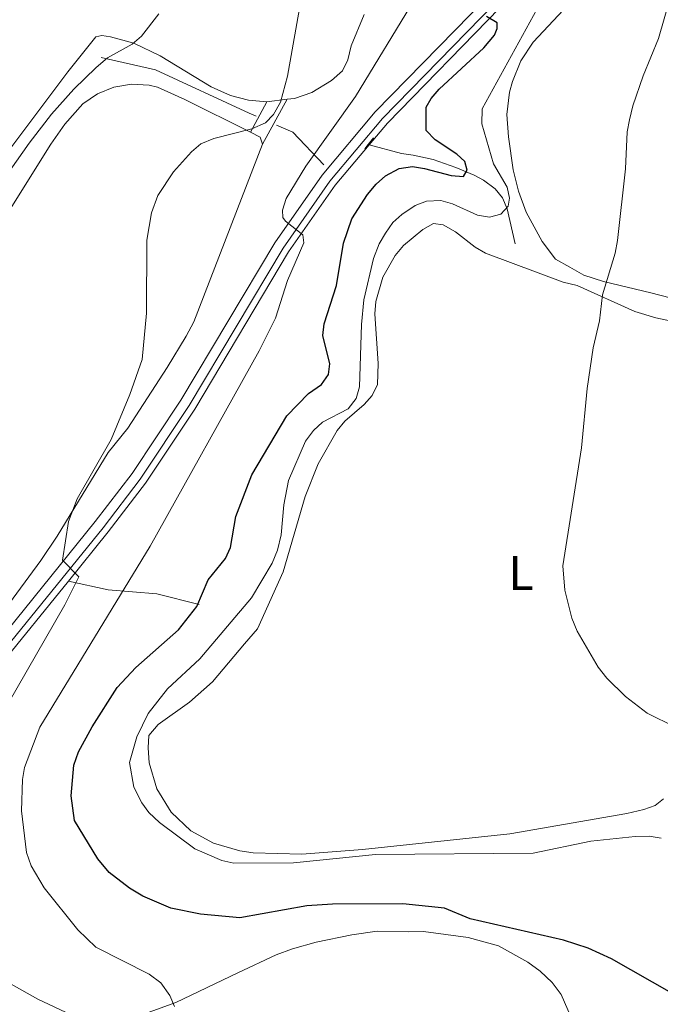
# Model space of a CAD drawing. Units: metres. Extents: x 641715 to 648639, y 725465 to 730235.
# Drawn here: x 642010 to 642141, y 728789 to 728990 of the extents above; entities that cross this region are included whole.
import ezdxf
from ezdxf.enums import TextEntityAlignment as Align

# ---------------------------------------------------------------- set-up
doc = ezdxf.new("R2010")
doc.units = ezdxf.units.M
doc.header["$MEASUREMENT"] = 0
doc.linetypes.add('DGN Style 2', pattern=[77.23993348781129, 46.34396009268677, -30.89597339512451])
doc.linetypes.add('DGN Style 3', pattern=[108.1359068829358, 77.23993348781129, -30.89597339512451])
for name, color, linetype, lineweight in [('Entidades rústicas y varios', 7, 'Continuous', 5), ('Hidrografía', 7, 'Continuous', 5), ('Relieve y altimetría', 7, 'Continuous', 5), ('Viales y ferrocarril', 7, 'Continuous', 5)]:
    doc.layers.add(name, color=color, linetype=linetype, lineweight=lineweight)
doc.styles.add('Style-Arial Narrow', font='txt')

msp = doc.modelspace()

# ---------------------------------------------------------------- linework, layer by layer
at = {"layer": 'Entidades rústicas y varios', "color": 92, "linetype": 'Continuous', "lineweight": 5}
msp.add_line((642064.6799999999, 728973.6400000001, 465.01), (642060.52, 728973.1300000001, 464.47), dxfattribs=at)
at = {"layer": 'Entidades rústicas y varios', "color": 92, "linetype": 'Continuous', "lineweight": 5, "extrusion": (-0.01614976528197851, 0.2012312023230651, 0.9794106331324725), "elevation": 136776.8728469522, "flags": 128}
msp.add_lwpolyline([(-698314.9801954357, -661270.4440802517), (-698316.863084161, -661269.2552446665), (-698317.247885148, -661267.7692001851)], dxfattribs=at)
at = {"layer": 'Entidades rústicas y varios', "color": 92, "linetype": 'Continuous', "lineweight": 5}
for points in [[(642139.01, 728934.06, 486.09), (642129.31, 728936.3700000001, 485.15), (642125.3300000001, 728937.6699999999, 484.89), (642122.4299999999, 728939.3, 484.89), (642119.53, 728940.9299999999, 484.3), (642116.81, 728944.5700000001, 483.8), (642113.53, 728950.55, 483.28), (642111.95, 728954.8200000001, 483.09), (642110.8800000001, 728959.23, 483.03), (642109.8700000001, 728965.98, 483.11), (642109.5900000001, 728970.53, 483.11), (642110.1300000001, 728975.06, 483.08), (642110.71, 728977.27, 483.05), (642112.45, 728981.48, 482.97), (642114.9299999999, 728985.31, 482.86), (642121.1200000001, 728991.8999999999, 483.1)], [(642080.4299999999, 728991, 467.47), (642077.73, 728984.5800000001, 466.96), (642077.06, 728981.7, 466.66), (642076, 728979.4299999999, 466.69), (642073.74, 728977.48, 466.39), (642069.71, 728975.04, 465.76), (642066.1399999999, 728973.8200000001, 465.2), (642064.6799999999, 728973.6400000001, 465.01)], [(642060.52, 728973.1300000001, 464.47), (642056.76, 728973.45, 464.08), (642053.0900000001, 728974.3900000001, 463.79), (642049.1000000001, 728976.1499999999, 463.36), (642038.7, 728982.53, 461.02), (642033.31, 728985.1400000001, 459.9), (642028.53, 728986.3900000001, 459), (642026.76, 728986.6499999999, 458.89), (642025.5700000001, 728986.3999999999, 458.89), (642019.8300000001, 728979.22, 458.81), (642001.77, 728955.28, 457.83)], [(642007.01, 728949.56, 461.08), (642016.3300000001, 728964.44, 461.67), (642019.23, 728968.53, 461.8), (642022.9099999999, 728972.72, 461.88), (642025.8899999999, 728974.78, 461.87), (642029.25, 728976.1300000001, 462.03), (642032.8200000001, 728976.71, 462.34), (642036.4299999999, 728976.49, 462.79), (642038.19, 728976.0800000001, 463.06), (642043.76, 728973.5900000001, 464.02), (642057.1599999999, 728966.8800000001, 464.63)], [(642059.6300000001, 728964.45, 465.17), (642045.6100000001, 728928.1100000001, 465.47), (642043.99, 728925.22, 465.77), (642040.1100000001, 728918.8, 465.75), (642032.0900000001, 728906.3800000001, 465.17), (642028.0800000001, 728901.4199999999, 464.78), (642017.6699999999, 728884.31, 465.02), (642014.3300000001, 728879.31, 464.87), (642006.95, 728869.29, 463.9), (641994.79, 728853.51, 461.98), (641986.6399999999, 728843.03, 461.2), (641983.3, 728839.3500000001, 461.03), (641980.55, 728836.9299999999, 460.99), (641977.7, 728836.1699999999, 460.99), (641974.1000000001, 728836.5900000001, 460.99), (641972.1699999999, 728837.51, 460.99), (641970.1100000001, 728839.01, 460.99), (641967.0800000001, 728842.22, 460.99), (641963.29, 728848.71, 460.4), (641960.49, 728855.2, 459.47), (641954.1799999999, 728871.6499999999, 457.12), (641951.45, 728872.1100000001, 457.1), (641939.8200000001, 728872.4099999999, 456.8)], [(642123.95, 728935.55, 484.6), (642121.0700000001, 728936.22, 484.6), (642105.19, 728942.2, 482.81), (642103.06, 728943.4099999999, 482.62), (642099.0900000001, 728946.53, 482.51), (642096.55, 728947.97, 482.51), (642094.56, 728948.25, 482.51), (642092.3999999999, 728947.02, 482.48), (642088.44, 728943.74, 482.38), (642086.74, 728941.72, 482.32), (642084.21, 728937.25, 482.15), (642082.81, 728932.31, 481.95), (642082.56, 728929.75, 481.84), (642083.28, 728919.6400000001, 481.33), (642083.1300000001, 728915.3, 481.31), (642082.05, 728913.0700000001, 481.31), (642080.3800000001, 728911.21, 481.31), (642076.48, 728907.8300000001, 481.31), (642074.8600000001, 728905.9199999999, 481.31), (642070.99, 728899.0700000001, 481.51), (642068.31, 728892.3800000001, 481.61), (642063.8800000001, 728876.98, 481.61), (642058.5800000001, 728865.3500000001, 481.33), (642055.97, 728862.27, 481.01), (642049.3999999999, 728854.51, 481.01), (642044.6799999999, 728850.3700000001, 480.71), (642038.27, 728845.81, 480.71), (642036.4199999999, 728843.54, 480.71), (642036.24, 728841.05, 480.84), (642036.49, 728837.97, 480.99), (642038.04, 728832.6200000001, 481.21), (642040.9299999999, 728827.8600000001, 481.35), (642044.98, 728824.03, 481.4), (642049.6100000001, 728821.5, 481.37), (642054.97, 728819.96, 481.31), (642057.69, 728819.54, 481.28), (642067.69, 728819.3, 481.05), (642080.04, 728820.2, 481.05), (642110.1499999999, 728823.4099999999, 481.61), (642134.0700000001, 728827.5700000001, 482.61), (642137.5800000001, 728828.3800000001, 482.81), (642139.8999999999, 728829.24, 483.11), (642141.6100000001, 728830.6000000001, 483.4)], [(642152.0900000001, 728926.3800000001, 488.35), (642140.01, 728928.98, 486.44), (642135.75, 728930.24, 485.8), (642123.95, 728935.55, 484.6)], [(642152.94, 728930.45, 488.48), (642139.01, 728934.06, 486.09)], [(642062.44, 728798.69, 472.04), (642065.77, 728799.94, 472.04), (642070.5800000001, 728801.27, 472.32), (642077.8999999999, 728802.81, 472.87), (642083.03, 728803.56, 472.94), (642089.3899999999, 728803.4199999999, 472.94), (642092.5, 728803.47, 473.24), (642101.6799999999, 728802.21, 473.24), (642107.8400000001, 728800.55, 473.24), (642113.8500000001, 728797.21, 473.24), (642116.3500000001, 728795.3500000001, 473.24), (642118.8400000001, 728793.06, 472.96), (642120.6399999999, 728790.5900000001, 472.94), (642123.4099999999, 728784.3400000001, 472.94)], [(642032.51, 728785.55, 469.65), (642041.8999999999, 728788.94, 470.41), (642054.6000000001, 728795.01, 471.71), (642062.44, 728798.69, 472.04)]]:
    msp.add_polyline3d(points, dxfattribs=at)
at = {"layer": 'Hidrografía', "color": 142, "linetype": 'DGN Style 3', "lineweight": 15, "extrusion": (-0.3648976731200041, 0.1549633900321074, 0.9180610197047708), "elevation": -120896.076114813, "flags": 128}
msp.add_lwpolyline([(-921941.2679708579, 281155.3993186201), (-921944.9042218127, 281146.1671315014), (-921944.9464036098, 281142.2068763711)], dxfattribs=at)
at = {"layer": 'Hidrografía', "color": 142, "linetype": 'DGN Style 3', "lineweight": 15, "extrusion": (0.3407218336953849, -0.3527360249052103, 0.8714848987660803), "elevation": -37944.87966596452, "flags": 128}
msp.add_lwpolyline([(968108.8159007027, 68369.5600789095), (968131.3107417575, 68372.94491656031), (968159.8851419394, 68376.96186244697)], dxfattribs=at)
at = {"layer": 'Hidrografía', "color": 142, "linetype": 'DGN Style 3', "lineweight": 15}
for points in [[(642081.4199999999, 728964.3300000001, 472.06), (642085.1499999999, 728968.77, 472.52), (642108.1599999999, 728992.3300000001, 475.79), (642113.54, 728999.1599999999, 476.64), (642119.5700000001, 729008.27, 477.84), (642124.9299999999, 729018.24, 479.24), (642127.6300000001, 729027.3400000001, 479.88), (642131.76, 729036.5700000001, 480.73), (642135.73, 729043.1300000001, 481.46), (642140.3700000001, 729049.23, 482.25), (642146.95, 729055.98, 483.28), (642152.5800000001, 729060.6400000001, 483.74), (642162.9099999999, 729068.3800000001, 484.29), (642167.6799999999, 729072.6100000001, 484.86), (642172.25, 729077.1499999999, 485.65), (642183.5800000001, 729092.0800000001, 486.73), (642195.8899999999, 729107.3500000001, 488.06), (642202.7, 729114.3600000001, 488.85), (642209.1200000001, 729120.05, 489.48), (642216.94, 729125.8800000001, 489.95), (642219.99, 729127.5900000001, 490.01)], [(642058.3300000001, 728970.1599999999, 465), (642056.9299999999, 728970.77, 465), (642037.78, 728979.6499999999, 461.44), (642026.6699999999, 728982.1499999999, 459.85)], [(642019.96, 728875.1200000001, 465.2), (642028.1000000001, 728885.1799999999, 466.08), (642035.74, 728895.1699999999, 466.94), (642045.8, 728910.28, 468.01), (642064.97, 728942.4099999999, 470.03), (642074.46, 728956.05, 471.19), (642081.4199999999, 728964.3300000001, 472.06)], [(642111.23, 728944.1100000001, 481.58), (642109.6000000001, 728951.26, 480.09), (642108.6699999999, 728953.48, 479.35), (642107.1599999999, 728955.3, 478.36), (642104.8, 728957.1000000001, 476.76), (642102.8700000001, 728958.1300000001, 475.46), (642099.1399999999, 728959.6599999999, 474.33), (642094.5, 728961.31, 473.53), (642090.4299999999, 728962.19, 472.76), (642088.02, 728962.5800000001, 472.21), (642081.4199999999, 728964.3300000001, 472.06)], [(642046.6699999999, 728870.3, 475.14), (642038.06, 728872.52, 472.06), (642028.0700000001, 728873.3500000001, 467.84), (642019.96, 728875.1200000001, 465.2)]]:
    msp.add_polyline3d(points, dxfattribs=at)
at = {"layer": 'Relieve y altimetría', "color": 30, "linetype": 'Continuous', "lineweight": 5, "flags": 128}
for points, elevation in [([(642141.1300000001, 728822.54), (642138.6599999999, 728822.9299999999), (642135.79, 728822.9199999999), (642126.71, 728821.97), (642114.94, 728819.48), (642082.74, 728819.24), (642065.9299999999, 728817.48), (642053.77, 728817.44), (642051.3300000001, 728818), (642045.8, 728820.3600000001), (642038.54, 728825.72), (642036.4199999999, 728827.78), (642034.95, 728829.8), (642033.3500000001, 728832.97), (642032.47, 728837.99), (642033.9299999999, 728843.29), (642036.25, 728848.06), (642040.21, 728853.1000000001), (642046.8400000001, 728859.19), (642057.3800000001, 728871.72), (642061.6100000001, 728878.81), (642062.71, 728881.47), (642063.46, 728884.6000000001), (642063.99, 728890.69), (642064.96, 728895.6799999999), (642068.3899999999, 728903.73), (642070.03, 728905.8800000001), (642071.8600000001, 728907.5800000001), (642077.1300000001, 728910.3300000001), (642078.74, 728912.45), (642079.44, 728914.8500000001), (642079.8500000001, 728927.56), (642080.3, 728932.6000000001), (642082.3300000001, 728941.05), (642083.48, 728944.06), (642084.73, 728946.23), (642086.24, 728948.44), (642088.1000000001, 728950.1100000001), (642090.8200000001, 728951.95), (642093.1699999999, 728952.8200000001), (642096.04, 728952.9299999999), (642098.46, 728952.28), (642103.56, 728949.9099999999), (642106.03, 728949.5), (642108.3400000001, 728950.1300000001), (642109.81, 728951.8), (642110.0800000001, 728953.45), (642109.6000000001, 728955.6799999999), (642106.8300000001, 728960.4199999999), (642104.45, 728968.6400000001), (642104.54, 728971.7), (642123.25, 729005.81)], 480), ([(642036.9099999999, 728950.3999999999), (642038.22, 728953.97), (642041.4299999999, 728958.81), (642045.0800000001, 728962.8700000001), (642047, 728964.53), (642049.6599999999, 728965.6200000001), (642057.44, 728967.5800000001), (642060.26, 728968.8200000001), (642061.8800000001, 728970.49), (642063.3300000001, 728973.05), (642064.75, 728978.3400000001), (642068.31, 728998.8400000001)], 465), ([(642041.6300000001, 728788.1000000001), (642040.6599999999, 728790.4099999999), (642038.8600000001, 728792.99), (642036.44, 728794.75), (642025.5900000001, 728800.26), (642021.8899999999, 728803.8300000001), (642015.03, 728812.3700000001), (642012.3400000001, 728816.8999999999), (642011.4199999999, 728819.6200000001), (642010.3600000001, 728828.1200000001), (642010.56, 728834.55), (642010.95, 728837.01), (642014.1000000001, 728845.26), (642036.6599999999, 728882.25), (642058.9299999999, 728922.1699999999), (642062.27, 728928.8900000001), (642064.72, 728936.6000000001), (642068.04, 728944.26), (642067.8500000001, 728945.9099999999), (642064.3, 728948.7), (642063.76, 728949.44), (642063.74, 728950.9299999999), (642064.45, 728953.3300000001), (642068.51, 728959.9299999999), (642078.6599999999, 728974.2), (642090.8400000001, 728994.28)], 470), ([(642144.02, 728845.26), (642138.26, 728848.0800000001), (642133.8300000001, 728851.5), (642130.01, 728855.3), (642128.25, 728857.55), (642123.9199999999, 728864.9099999999), (642122.8600000001, 728867.51), (642121.4299999999, 728873.23), (642121, 728878.22), (642124.8, 728902.3600000001), (642125.98, 728914.5), (642127.23, 728922.79), (642128.49, 728928.3400000001), (642129.1399999999, 728933.6599999999), (642131.6799999999, 728942.1499999999), (642132.1599999999, 728944.76), (642133.78, 728959.44), (642134.1499999999, 728967), (642134.6200000001, 728969.45), (642135.28, 728972.28), (642137.4099999999, 728978.4099999999), (642140.5800000001, 728986.0800000001), (642142.99, 728994.6400000001)], 485), ([(641998.94, 728946.24), (642011.9099999999, 728964.6799999999), (642016.48, 728970.6200000001), (642021.05, 728975.73), (642025.6000000001, 728980.1400000001), (642027.97, 728982.1200000001), (642033.01, 728984.8800000001), (642034.9099999999, 728986.51), (642038.45, 728991.1000000001)], 460), ([(642003.5900000001, 728843.23), (642019.2, 728870.26), (642022.1000000001, 728875.99), (642018.76, 728879.3800000001), (642019.98, 728887.3200000001), (642021.74, 728891.97), (642028.69, 728904.05), (642032.51, 728913.28), (642035.05, 728920.4199999999), (642035.9099999999, 728929.8700000001), (642035.97, 728944.8200000001), (642036.9099999999, 728950.3999999999)], 465), ([(642020.51, 728786.4299999999), (642013.71, 728789.6000000001), (642007.19, 728793.3300000001)], 465)]:
    msp.add_lwpolyline(points, dxfattribs=dict(at, elevation=elevation))
at = {"layer": 'Relieve y altimetría', "color": 30, "linetype": 'Continuous', "lineweight": 25, "elevation": 475, "flags": 128}
msp.add_lwpolyline([(642143.3, 728790.8400000001), (642130.96, 728797.8900000001), (642126.1699999999, 728800.0900000001), (642121.1100000001, 728801.6699999999), (642102.0700000001, 728806.0800000001), (642096.81, 728808.24), (642088.3300000001, 728809.1499999999), (642073.9299999999, 728809.0800000001), (642068.7, 728808.7), (642054.99, 728806.24), (642046.96, 728807.03), (642040.8999999999, 728808.26), (642035.19, 728810.72), (642032.47, 728812.3200000001), (642028.27, 728815.51), (642025.95, 728818.3500000001), (642021.19, 728826.19), (642020.51, 728831.22), (642021.0800000001, 728837.48), (642022.05, 728840.19), (642024.8, 728845.3200000001), (642029.8899999999, 728853.3800000001), (642033.71, 728857.48), (642042.48, 728865.1200000001), (642046.19, 728869.9099999999), (642048.53, 728875.3500000001), (642052.05, 728879.74), (642053.0900000001, 728882.01), (642054.1599999999, 728888.29), (642057.46, 728896.8600000001), (642064.6000000001, 728908.9299999999), (642069.01, 728913.49), (642071.6699999999, 728915.3200000001), (642073.1100000001, 728917.3700000001), (642073.3999999999, 728919.53), (642071.96, 728925.3400000001), (642072.22, 728927.74), (642074.76, 728935.55), (642076.1499999999, 728944.24), (642077.8500000001, 728949.2), (642081.0700000001, 728954.1799999999), (642082.8300000001, 728956.3), (642084.75, 728957.98), (642087.56, 728959.51), (642090.25, 728959.8600000001), (642092.72, 728959.51), (642098.2, 728958.04), (642100.7, 728957.8700000001), (642101.47, 728959.1300000001), (642101, 728960.9199999999), (642099.3300000001, 728962.3900000001), (642094.9199999999, 728965.3500000001), (642093.04, 728967.28), (642093.05, 728972.01), (642094.0700000001, 728973.8200000001), (642095.7, 728975.73), (642104.8899999999, 728984.1400000001), (642107.02, 728986.72), (642107.6000000001, 728988.0800000001), (642107.5800000001, 728989.26), (642105.4099999999, 728990.5900000001)], dxfattribs=at)
at = {"layer": 'Viales y ferrocarril', "color": 250, "linetype": 'DGN Style 3', "lineweight": 5}
for p, q in [((642059.6300000001, 728964.45, 466.33), (642064.6799999999, 728973.6400000001, 465.39)), ((642057.1599999999, 728966.8800000001, 465.18), (642060.52, 728973.1300000001, 465))]:
    msp.add_line(p, q, dxfattribs=at)
at = {"layer": 'Viales y ferrocarril', "color": 1, "linetype": 'DGN Style 2', "lineweight": 5}
for p, q in [((642081.25, 728964.3800000001, 470.82), (642082.3300000001, 728965.78, 470.82)), ((642080.5700000001, 728963.51, 470.82), (642081.25, 728964.3800000001, 470.82))]:
    msp.add_line(p, q, dxfattribs=at)
at = {"layer": 'Viales y ferrocarril', "color": 250, "linetype": 'DGN Style 3', "lineweight": 5}
msp.add_polyline3d([(642144.6699999999, 729058.49, 483), (642137.8300000001, 729051.45, 481.96), (642132.95, 729045.05, 481.16), (642128.78, 729038.1699999999, 480.42), (642124.47, 729028.54, 479.57), (642121.81, 729019.55, 478.93), (642116.69, 729010.01, 477.54), (642110.8300000001, 729001.1699999999, 476.34), (642105.6499999999, 728994.5800000001, 475.5), (642082.6699999999, 728971.05, 472.23), (642071.8, 728958.1200000001, 470.89), (642062.1499999999, 728944.25, 469.73), (642042.95, 728912.0900000001, 467.71), (642033.01, 728897.1400000001, 466.64), (642025.45, 728887.28, 465.79), (641999.22, 728854.8900000001, 462.94), (641978.78, 728829.21, 460.54)], dxfattribs=at)
at = {"layer": 'Viales y ferrocarril', "color": 250, "linetype": 'Continuous', "lineweight": 5}
msp.add_polyline3d([(641976.6300000001, 728823.28, 460.11), (642000.78, 728853.6300000001, 462.94), (642027.03, 728886.04, 465.79), (642034.6300000001, 728895.98, 466.64), (642044.6499999999, 728911.03, 467.71), (642063.8300000001, 728943.1699999999, 469.73), (642073.3800000001, 728956.8999999999, 470.89), (642084.1499999999, 728969.71, 472.23), (642107.1499999999, 728993.26, 475.5), (642112.45, 728999.99, 476.34), (642118.4099999999, 729009, 477.54), (642123.6699999999, 729018.79, 478.93), (642126.3500000001, 729027.8400000001, 479.57), (642130.56, 729037.23, 480.42), (642134.6100000001, 729043.9299999999, 481.16), (642139.3500000001, 729050.1499999999, 481.96), (642146.03, 729057.01, 483)], dxfattribs=at)

# ---------------------------------------------------------------- texts
at = {"layer": 'Entidades rústicas y varios', "color": 92, "linetype": 'Continuous', "lineweight": 5, "style": 'Style-Arial Narrow'}
msp.add_text('L', height=7.000020000000001, dxfattribs=at).set_placement((642112.4311652174, 728876.7800100001, 484.48), align=Align.MIDDLE_CENTER)

doc.saveas('drawing.dxf')
